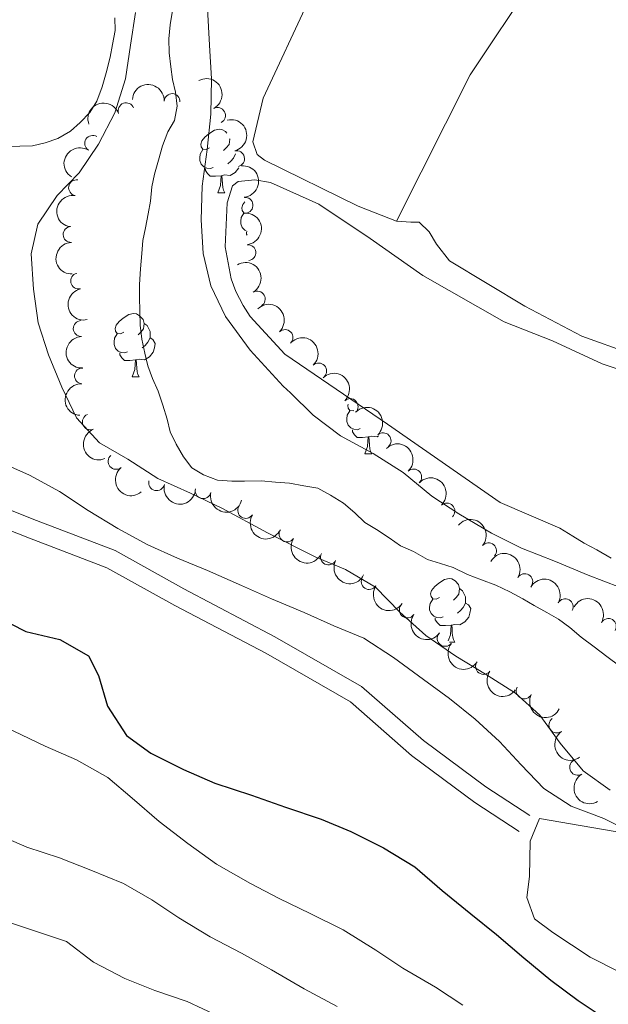
# Model space of a CAD drawing. Units: metres. Extents: x 627528 to 632038, y 708595 to 711648.
# Drawn here: x 631018 to 631110, y 710512 to 710667 of the extents above; entities that cross this region are included whole.
import ezdxf

# ---------------------------------------------------------------- set-up
doc = ezdxf.new("R2010")
doc.units = ezdxf.units.M
doc.header["$MEASUREMENT"] = 0
doc.linetypes.add('DGN Style 3', pattern=[69.14832127706423, 49.39165805504587, -19.75666322201835])
for name, color, linetype, lineweight in [('Carátula', 7, 'Continuous', 5), ('Elementos auxiliares', 7, 'Continuous', 5), ('Entidades rústicas y varios', 7, 'Continuous', 5), ('Hidrografía', 7, 'Continuous', 5), ('Relieve y altimetría', 7, 'Continuous', 5), ('Viales y ferrocarril', 7, 'Continuous', 5)]:
    doc.layers.add(name, color=color, linetype=linetype, lineweight=lineweight)

msp = doc.modelspace()

# ---------------------------------------------------------------- linework, layer by layer
at = {"layer": 'Carátula', "color": 7, "linetype": 'Continuous', "lineweight": 5}
msp.add_3dface([(627583.6799999999, 708595.23), (632037.8999999999, 708678.5), (631982.3800000001, 711648), (627528.1599999999, 711564.72)], dxfattribs=at)
at = {"layer": 'Elementos auxiliares', "color": 250, "linetype": 'Continuous', "lineweight": 5}
msp.add_3dface([(631872.3, 709069.3600000001), (628449.5900000001, 709005.3700000001), (628406.9199999999, 711318.6799999999), (631828.47, 711382.7)], dxfattribs=at)
at = {"layer": 'Entidades rústicas y varios', "color": 92, "linetype": 'Continuous', "lineweight": 5}
for p, q in [((631050.78, 710648.3400000001), (631050.8, 710648.3300000001)), ((631048.8899999999, 710639.8999999999), (631050.02, 710639.8999999999)), ((631035.3899999999, 710610.8200000001), (631036.52, 710610.8200000001)), ((631072.0800000001, 710598.6799999999), (631073.21, 710598.6799999999)), ((631085.4199999999, 710568.97), (631086.26, 710568.97))]:
    msp.add_line(p, q, dxfattribs=at)
at = {"layer": 'Entidades rústicas y varios', "color": 92, "linetype": 'Continuous', "lineweight": 5, "extrusion": (-0.2259991389192903, 0.1210729048399313, 0.9665742293902524), "elevation": -56204.25180707141, "flags": 128}
msp.add_lwpolyline([(-924464.3163890587, 213423.2461765197), (-924446.3137231895, 213421.4520133156), (-924420.4825868164, 213422.1540771782)], dxfattribs=at)
at = {"layer": 'Entidades rústicas y varios', "color": 92, "linetype": 'Continuous', "lineweight": 5, "flags": 128}
for points in [[(631047.5900000001, 710646.96), (631047.06, 710646.7), (631046.53, 710646.75), (631046.27, 710647.1200000001), (631046.21, 710647.54), (631046.3700000001, 710648.06), (631046.8500000001, 710648.6599999999), (631047.49, 710649.19), (631048.3899999999, 710649.78), (631049.1300000001, 710649.94), (631049.56, 710649.8800000001), (631050.0900000001, 710649.56), (631050.3300000001, 710649.3)], [(631050.77, 710648.3900000001), (631050.78, 710648.3400000001), (631050.6699999999, 710647.49), (631050.24, 710646.96), (631049.8200000001, 710646.54)], [(631048.1799999999, 710643.8800000001), (631047.75, 710643.72), (631047.1699999999, 710643.78), (631046.69, 710643.99), (631046.27, 710644.4199999999), (631046.05, 710645), (631046.05, 710645.4199999999), (631046.1100000001, 710646), (631046.53, 710646.7)], [(631051.71, 710646.02), (631051.3600000001, 710645.3700000001), (631050.94, 710644.8900000001), (631050.46, 710644.47)], [(631049.44, 710642.5800000001), (631048.55, 710642.5), (631047.7, 710642.5), (631047.28, 710642.9299999999), (631046.96, 710643.3999999999), (631046.96, 710643.72)], [(631052.21, 710643.8400000001), (631052.21, 710643.8300000001), (631051.6200000001, 710643.0900000001), (631050.8300000001, 710642.6100000001), (631049.98, 710642.72), (631049.55, 710642.5800000001)], [(631048.8899999999, 710639.8999999999), (631049.3300000001, 710641.06), (631049.44, 710642.5800000001), (631049.55, 710642.5800000001), (631049.5800000001, 710642), (631049.6200000001, 710641.3200000001), (631049.69, 710640.7), (631049.8, 710640.3), (631050.02, 710639.8999999999)], [(631053.3200000001, 710636.69), (631053.01, 710636.72), (631052.74, 710637.0800000001), (631052.69, 710637.51), (631052.8500000001, 710638.03), (631053.1699999999, 710638.4299999999)], [(631053.52, 710633.79), (631053.1699999999, 710633.96), (631052.74, 710634.3800000001), (631052.53, 710634.96), (631052.53, 710635.3800000001), (631052.5800000001, 710635.97), (631053.01, 710636.6599999999)], [(631053.53, 710633.22), (631053.4299999999, 710633.3700000001), (631053.4299999999, 710633.6799999999)], [(631034.0900000001, 710617.8800000001), (631033.56, 710617.6100000001), (631033.03, 710617.6699999999), (631032.76, 710618.04), (631032.71, 710618.46), (631032.8700000001, 710618.98), (631033.3500000001, 710619.5800000001), (631033.98, 710620.1100000001), (631034.8800000001, 710620.69), (631035.6300000001, 710620.8500000001), (631036.06, 710620.8), (631036.5800000001, 710620.48), (631037.1200000001, 710619.8999999999), (631037.28, 710619.26), (631037.1599999999, 710618.4099999999), (631036.74, 710617.8800000001), (631036.3200000001, 710617.45)], [(631037.28, 710619.26), (631037.75, 710618.94), (631038.06, 710618.3), (631038.22, 710617.98), (631038.22, 710617.3999999999), (631038.22, 710616.98), (631037.8600000001, 710616.29), (631037.44, 710615.81), (631036.96, 710615.3900000001)], [(631034.6799999999, 710614.8), (631034.25, 710614.6400000001), (631033.6599999999, 710614.7), (631033.19, 710614.9099999999), (631032.76, 710615.3300000001), (631032.55, 710615.9199999999), (631032.55, 710616.3400000001), (631032.6000000001, 710616.9199999999), (631033.03, 710617.6100000001)], [(631038.22, 710616.98), (631038.6799999999, 710616.73), (631039.02, 710616.1100000001), (631038.9199999999, 710615.3900000001), (631038.7, 710614.75), (631038.1200000001, 710614.01), (631037.3200000001, 710613.53), (631036.48, 710613.6300000001), (631036.04, 710613.5)], [(631035.94, 710613.5), (631035.04, 710613.4199999999), (631034.2, 710613.4199999999), (631033.78, 710613.8500000001), (631033.46, 710614.3200000001), (631033.46, 710614.6400000001)], [(631035.3899999999, 710610.8200000001), (631035.8200000001, 710611.98), (631035.94, 710613.5), (631036.04, 710613.5), (631036.0800000001, 710612.9199999999), (631036.1200000001, 710612.23), (631036.1799999999, 710611.6200000001), (631036.3, 710611.22), (631036.52, 710610.8200000001)], [(631070.3700000001, 710605.53), (631070.25, 710605.47), (631069.72, 710605.53), (631069.46, 710605.8999999999), (631069.3999999999, 710606.3200000001), (631069.46, 710606.52)], [(631071.3700000001, 710602.6599999999), (631070.94, 710602.5), (631070.3600000001, 710602.56), (631069.8800000001, 710602.77), (631069.46, 710603.19), (631069.24, 710603.78), (631069.24, 710604.2), (631069.3, 710604.78), (631069.72, 710605.47)], [(631072.6300000001, 710601.3600000001), (631071.74, 710601.28), (631070.8899999999, 710601.28), (631070.47, 710601.71), (631070.1499999999, 710602.1799999999), (631070.1499999999, 710602.5)], [(631072.0800000001, 710598.6799999999), (631072.52, 710599.8400000001), (631072.6300000001, 710601.3600000001), (631072.74, 710601.3600000001), (631072.77, 710600.78), (631072.81, 710600.0900000001), (631072.8800000001, 710599.48), (631072.99, 710599.0800000001), (631073.21, 710598.6799999999)], [(631074.23, 710601.52), (631074.02, 710601.3900000001), (631073.1699999999, 710601.49), (631072.74, 710601.3600000001)], [(631083.8400000001, 710576.03), (631083.31, 710575.76), (631082.78, 710575.8200000001), (631082.52, 710576.19), (631082.46, 710576.6100000001), (631082.6200000001, 710577.1300000001), (631083.1000000001, 710577.73), (631083.74, 710578.26), (631084.6399999999, 710578.8400000001), (631085.3800000001, 710579), (631085.8, 710578.95), (631086.3400000001, 710578.6300000001), (631086.8600000001, 710578.05), (631087.02, 710577.4099999999), (631086.9199999999, 710576.56), (631086.49, 710576.03), (631086.0700000001, 710575.6000000001)], [(631087.02, 710577.4099999999), (631087.5, 710577.0900000001), (631087.8200000001, 710576.45), (631087.98, 710576.1300000001), (631087.98, 710575.55), (631087.98, 710575.1300000001), (631087.6000000001, 710574.44), (631087.1799999999, 710573.96), (631086.7, 710573.54)], [(631084.4199999999, 710572.95), (631084, 710572.79), (631083.4199999999, 710572.8500000001), (631082.94, 710573.06), (631082.52, 710573.48), (631082.3, 710574.0700000001), (631082.3, 710574.49), (631082.3600000001, 710575.0700000001), (631082.78, 710575.76)], [(631087.98, 710575.1300000001), (631088.4299999999, 710574.8800000001), (631088.78, 710574.26), (631088.6599999999, 710573.54), (631088.46, 710572.8999999999), (631087.8700000001, 710572.1599999999), (631087.0800000001, 710571.6799999999), (631086.22, 710571.78), (631085.8, 710571.6499999999)], [(631085.6799999999, 710571.6499999999), (631084.8, 710571.5700000001), (631083.95, 710571.5700000001), (631083.52, 710572), (631083.2, 710572.47), (631083.2, 710572.79)], [(631085.21, 710569.1499999999), (631085.5800000001, 710570.1300000001), (631085.6799999999, 710571.6499999999), (631085.8, 710571.6499999999), (631085.8300000001, 710571.0700000001), (631085.8600000001, 710570.3800000001), (631085.94, 710569.77), (631086.05, 710569.3700000001), (631086.26, 710568.97)]]:
    msp.add_lwpolyline(points, dxfattribs=at)
at = {"layer": 'Entidades rústicas y varios', "color": 92, "linetype": 'Continuous', "lineweight": 5}
for points in [[(631077.0900000001, 710635.4299999999, 393.07), (631071.05, 710637.75, 392.89), (631056.25, 710645.05, 392.89), (631055.1300000001, 710645.9199999999, 392.89), (631054.4199999999, 710647.9099999999, 392.89), (631056.0800000001, 710654.8300000001, 393.24), (631063.3600000001, 710670.52, 392.71)], [(631032.69, 710667.51, 391.73), (631032.72, 710665.51, 391.73), (631032.3200000001, 710663.28, 391.56), (631031.9099999999, 710661.28, 391.56), (631031.28, 710658.8200000001, 391.56), (631030.6499999999, 710656.5900000001, 391.56), (631029.81, 710654.3500000001, 391.56), (631028.73, 710652.55, 391.56), (631027.2, 710650.97, 391.56), (631025.6699999999, 710649.6100000001, 391.56), (631023.69, 710648.46, 391.56), (631021.7, 710647.76, 391.56), (631019.71, 710647.28, 391.56), (631017.71, 710647.25, 391.73), (631015.48, 710647.21, 391.73)], [(631118.22, 710609.9199999999, 392), (631109.5, 710612.8800000001, 392), (631101.6499999999, 710616.52, 392), (631094.04, 710619.5, 391.82), (631081.25, 710626.8300000001, 392), (631072.9199999999, 710632.6699999999, 392), (631064.8200000001, 710638.0900000001, 392), (631057.2, 710641.51, 392), (631054.75, 710641.9099999999, 392), (631052.0900000001, 710641.6400000001, 392), (631051.21, 710640.96, 392), (631050.3700000001, 710638.28, 391.82), (631050.05, 710631.3800000001, 391.82), (631051.03, 710626.29, 391.82), (631051.73, 710624.3, 391.64), (631052.8800000001, 710622.1000000001, 391.47), (631054.02, 710620.3400000001, 391.47), (631059.46, 710614.4299999999, 391.47), (631075.6599999999, 710603.3800000001, 391.47), (631093.4299999999, 710591.03, 391.64), (631102.8400000001, 710586.97, 391.64), (631104.8600000001, 710585.6699999999, 391.64), (631106.6599999999, 710584.5900000001, 391.64), (631108.6799999999, 710583.52, 391.64), (631110.9299999999, 710582.23, 391.64)], [(631121.52, 710611.76, 392.18), (631106.31, 710617.27, 392.35), (631097.3300000001, 710622, 392.71), (631085.4299999999, 710629.1300000001, 392.71), (631083.3800000001, 710631.76, 392.71), (631082.24, 710633.74, 392.71), (631080.6499999999, 710635.27, 393.07), (631079.3200000001, 710635.24, 393.07), (631077.0900000001, 710635.4299999999, 393.07)], [(631130.9099999999, 710507.45, 398.4), (631107.5900000001, 710519.26, 398.04), (631101.74, 710523.1599999999, 398.22), (631098.8200000001, 710525.3300000001, 398.22), (631097.6499999999, 710528.6499999999, 398.04), (631098.03, 710531.99, 398.04), (631098.1599999999, 710537.55, 397.69), (631099.6499999999, 710541.1300000001, 396.44)], [(631099.6499999999, 710541.1300000001, 396.44), (631116.1499999999, 710538.31, 395.38), (631127.04, 710538.28, 395.38), (631134.6000000001, 710538.19, 394.67), (631139.71, 710537.8300000001, 394.31), (631141.73, 710537.21, 394.13), (631144.1799999999, 710536.5900000001, 393.95), (631146.2, 710535.73, 393.78), (631148.4299999999, 710534.8900000001, 393.78), (631150.44, 710534.48, 393.78), (631152.6799999999, 710533.6300000001, 393.78), (631154.9199999999, 710532.55, 393.78), (631157.3800000001, 710531.71, 393.78), (631159.6200000001, 710530.8600000001, 393.78), (631162.0800000001, 710529.79, 393.78), (631164.3300000001, 710528.5, 393.78), (631166.5700000001, 710527.4299999999, 393.78), (631168.81, 710526.3500000001, 393.78), (631180.25, 710520.3300000001, 393.6), (631190.3400000001, 710515.6200000001, 393.6), (631195.94, 710512.8300000001, 393.6), (631197.96, 710511.75, 393.6)]]:
    msp.add_polyline3d(points, dxfattribs=at)
at = {"layer": 'Entidades rústicas y varios', "color": 92, "linetype": 'Continuous', "lineweight": 5, "extrusion": (-0.2162340059248214, 0.06568102083328588, 0.974129795347623)}
msp.add_arc((-863384.7888049164, 387074.6597887119, -89395.85579910706), 2.516055640060343, 45.36446333574663, 225.9090503451192, dxfattribs=at)
at = {"layer": 'Entidades rústicas y varios', "color": 92, "linetype": 'Continuous', "lineweight": 5, "extrusion": (-0.1678130722243862, -0.1513602147415601, 0.974129795347623)}
msp.add_arc((-105062.8414974238, 920216.1376476218, -213079.6058308314), 2.516055640060343, 45.36446333574663, 225.9090503451192, dxfattribs=at)
at = {"layer": 'Entidades rústicas y varios', "color": 92, "linetype": 'Continuous', "lineweight": 5}
for centre, radius, start, end in [((631041.6918393597, 710654.278192004, 392.18), 1.250091938746999, 357.4021700722964, 176.6157244912919), ((631034.440349936, 710652.8388944513, 392.18), 1.250091938746999, 20.49662166947822, 199.7101760884736), ((631048.8555436789, 710652.088906406, 391.9625547886895), 1.250091938746999, 298.4569167491027, 117.6704711680982), ((631029.1706340907, 710647.6795491478, 392.18), 1.250091938746999, 58.20227304877673, 237.4158274677722), ((631051.8606011958, 710645.267283998, 391.82), 1.250091938746999, 284.0417426384503, 103.2552970574457), ((631026.6355623917, 710640.6837544676, 392.2153545894319), 1.250091938746998, 80.79703320486972, 260.0105876238651), ((631053.1955214553, 710637.9171963986, 391.7624094537806), 1.250091938746998, 275.7725187635592, 94.98607318255455), ((631025.7729469221, 710633.3018045281, 391.9786635373812), 1.250091938746999, 92.13530086726783, 271.3488552862632), ((631053.6440600057, 710630.4413633912, 391.5056704000659), 1.250091938746998, 275.9279522495513, 95.14150666854668), ((631026.9571627204, 710625.9541926812, 391.29), 1.250091938746998, 103.1666302667412, 282.3801846857366), ((631055.1308672843, 710623.1212673672, 391.195258388296), 1.250091938746999, 300.6600225652705, 119.873576984266), ((631027.3708298816, 710618.4598042339, 391.29), 1.250091938746998, 92.14009108375305, 271.3536455027485), ((631059.49384859, 710617.0453325494, 391.11), 1.250091938746999, 313.9352473025073, 133.1488017215027), ((631064.8049665613, 710611.7619168197, 390.93), 1.250091938746998, 313.6997014550443, 132.9132558740397), ((631027.5695841487, 710610.9836157439, 391.4880095983908), 1.250091938746999, 86.74706619011197, 265.9606206091074), ((631069.7725411276, 710606.1541025913, 390.75), 1.250091938746998, 313.6997014550443, 132.9132558740397), ((631028.8071907924, 710603.7232552879, 392.1223172477539), 1.250091938746998, 112.1141906025818, 291.3277450215772), ((631074.9696639262, 710600.7512308813, 390.75), 1.250091938746999, 313.2235501818788, 132.4371046008742), ((631032.8544803613, 710597.4882804824, 392.53), 1.250091938746999, 129.8733898820244, 309.0869443010198), ((631079.7906954938, 710595.0293300224, 390.6759910666023), 1.250091938746999, 314.0660505737835, 133.279604992779), ((631039.2587270688, 710594.1326363524, 391.9761207814219), 1.250091938746999, 166.8203660452574, 346.0339204642528), ((631046.5876043607, 710592.8721601397, 391.29), 1.250091938746998, 166.7649594691196, 345.9785138881151), ((631085.0231044362, 710589.6629322306, 390.58), 1.250091938746999, 314.0660505737835, 133.279604992779), ((631053.3053606977, 710589.754725927, 391.29), 1.250091938746999, 148.4032960795187, 327.6168504985141), ((631059.8119984143, 710586.0372617291, 391.29), 1.250091938746999, 146.9249496078625, 326.1385040268579), ((631091.5919534953, 710583.3807104749, 390.58), 1.250091938746999, 320.0324803141664, 139.2460347331618), ((631066.3564493407, 710582.4105859357, 391.4709767660536), 1.250091938746998, 153.3895724929135, 332.6031269119089), ((631072.7658494727, 710578.5319490139, 391.64), 1.250091938746999, 146.9249496078625, 326.1385040268579), ((631097.3008512345, 710578.5173410545, 390.4), 1.250091938746998, 329.5272139400777, 148.7407683590731), ((631103.6707437148, 710574.5585931295, 390.4), 1.250091938746999, 330.9477941117514, 150.1613485307467), ((631078.7765548569, 710574.0521103223, 391.64), 1.250091938746999, 145.1285085850821, 324.3420630040775), ((631110.4844904663, 710571.4364086832, 390.4), 1.250091938746999, 330.3208724575746, 149.53442687657), ((631084.7563695495, 710569.5554427602, 391.82), 1.250091938746998, 141.3035615278031, 320.5171159467985), ((631090.7970714963, 710565.134694315, 391.82), 1.250091938746999, 144.1414498301367, 323.3550042491321), ((631097.2118669488, 710561.2906852372, 392), 1.250091938746999, 153.2940833166016, 332.5076377355971), ((631102.3574909521, 710555.8872583935, 392.2006868312407), 1.250091938746998, 125.6462649581186, 304.859819377114), ((631105.6420095505, 710549.2124534149, 392.71), 1.250091938746999, 120.8976733798682, 300.1112277988636)]:
    msp.add_arc(centre, radius, start, end, dxfattribs=at)
at = {"layer": 'Entidades rústicas y varios', "color": 92, "linetype": 'Continuous', "lineweight": 5, "extrusion": (-0.09499369863329443, -0.2050544782148517, 0.9741297953476229)}
msp.add_arc((273855.0381301712, 886615.739900876, -205284.6191926803), 2.516055640060342, 45.36446333574663, 225.9090503451192, dxfattribs=at)
at = {"layer": 'Entidades rústicas y varios', "color": 92, "linetype": 'Continuous', "lineweight": 5, "extrusion": (-0.1930753144891018, 0.117443879154823, 0.9741297953476231)}
msp.add_arc((-935096.8538076978, 165521.6833019797, -37997.72690583023), 2.516055640060342, 45.36446333574666, 225.9090503451193, dxfattribs=at)
at = {"layer": 'Entidades rústicas y varios', "color": 92, "linetype": 'Continuous', "lineweight": 5, "extrusion": (0.05025684084861494, -0.2203301880449323, 0.9741297953476231)}
msp.add_arc((773262.8024088969, 538312.2634928385, -124481.3809368115), 2.516055640060342, 45.36446333574663, 225.9090503451193, dxfattribs=at)
at = {"layer": 'Entidades rústicas y varios', "color": 92, "linetype": 'Continuous', "lineweight": 5, "extrusion": (-0.1741766202670816, 0.1439918288248854, 0.974129795347623)}
msp.add_arc((-949795.6831065583, 32796.89709767065, -7206.842930089333), 2.516055640060342, 45.36446333574663, 225.9090503451192, dxfattribs=at)
at = {"layer": 'Entidades rústicas y varios', "color": 92, "linetype": 'Continuous', "lineweight": 5, "extrusion": (0.1310526529175136, -0.1841095977380863, 0.9741297953476231)}
msp.add_arc((926189.2071709433, 207585.7331857032, -47755.79799777419), 2.516055640060342, 45.36446333574663, 225.9090503451193, dxfattribs=at)
at = {"layer": 'Entidades rústicas y varios', "color": 92, "linetype": 'Continuous', "lineweight": 5, "extrusion": (-0.1745666036596154, 0.14351878867502, 0.974129795347623)}
msp.add_arc((-949695.6023757963, 35311.64351989853, -7790.504782509539), 2.516055640060343, 45.36446333574661, 225.9090503451192, dxfattribs=at)
at = {"layer": 'Entidades rústicas y varios', "color": 92, "linetype": 'Continuous', "lineweight": 5, "extrusion": (0.1646911129270025, -0.154751346161717, 0.9741297953476229)}
msp.add_arc((949985.3401021621, 26152.13273997448, -5665.096044636943), 2.516055640060341, 45.36446333574663, 225.9090503451193, dxfattribs=at)
at = {"layer": 'Entidades rústicas y varios', "color": 92, "linetype": 'Continuous', "lineweight": 5, "extrusion": (-0.2185990813267527, 0.05732000923846767, 0.9741297953476231)}
msp.add_arc((-847448.4838865533, 419132.9876800178, -96833.88393159647), 2.516055640060343, 45.36446333574664, 225.9090503451193, dxfattribs=at)
at = {"layer": 'Entidades rústicas y varios', "color": 92, "linetype": 'Continuous', "lineweight": 5, "extrusion": (0.1912590741939878, -0.12037901957757, 0.9741297953476229)}
msp.add_arc((937546.657125874, -151407.9985516795, 35526.5323233391), 2.516055640060342, 45.36446333574663, 225.9090503451192, dxfattribs=at)
at = {"layer": 'Entidades rústicas y varios', "color": 92, "linetype": 'Continuous', "lineweight": 5, "extrusion": (-0.2259200638523054, 0.005591651363283935, 0.974129795347623)}
msp.add_arc((-726016.4499002071, 597503.4549941582, -138214.2973608954), 2.516055640060342, 45.36446333574664, 225.9090503451193, dxfattribs=at)
at = {"layer": 'Entidades rústicas y varios', "color": 92, "linetype": 'Continuous', "lineweight": 5, "extrusion": (0.1647040503453719, -0.1547375766122354, 0.974129795347623)}
msp.add_arc((949977.8509614741, 26063.57391142804, -5645.258154515701), 2.516055640060342, 45.36446333574663, 225.9090503451192, dxfattribs=at)
at = {"layer": 'Entidades rústicas y varios', "color": 92, "linetype": 'Continuous', "lineweight": 5, "extrusion": (-0.2258951672504039, 0.006520370304690326, 0.9741297953476229)}
for centre in [(-728526.4192190829, 594596.2290316817, -137540.032162887), (-728520.9570667953, 594601.1830154517, -137541.366222363)]:
    msp.add_arc(centre, 2.516055640060343, 45.36446333574664, 225.9090503451193, dxfattribs=at)
at = {"layer": 'Entidades rústicas y varios', "color": 92, "linetype": 'Continuous', "lineweight": 5, "extrusion": (0.1494316353710085, -0.1695326758071852, 0.9741297953476231)}
msp.add_arc((943261.4654088966, 112919.1159645519, -25794.75057911295), 2.516055640060342, 45.36446333574667, 225.9090503451193, dxfattribs=at)
at = {"layer": 'Entidades rústicas y varios', "color": 92, "linetype": 'Continuous', "lineweight": 5, "extrusion": (-0.2258331805005109, 0.008397404421717464, 0.9741297953476231)}
msp.add_arc((-733562.4128624338, 588688.3179660373, -136169.6353160572), 2.516055640060342, 45.36446333574663, 225.9090503451192, dxfattribs=at)
at = {"layer": 'Entidades rústicas y varios', "color": 92, "linetype": 'Continuous', "lineweight": 5, "extrusion": (0.2076542620061618, -0.0891675349366266, 0.9741297953476231)}
msp.add_arc((901930.38984957, -291619.613835565, 68055.20608443808), 2.516055640060342, 45.36446333574664, 225.9090503451193, dxfattribs=at)
at = {"layer": 'Entidades rústicas y varios', "color": 92, "linetype": 'Continuous', "lineweight": 5, "extrusion": (-0.2259322405586114, 0.00507587353703777, 0.9741297953476229)}
msp.add_arc((-724592.9104298251, 599136.620103482, -138593.6223455241), 2.516055640060343, 45.36446333574663, 225.9090503451192, dxfattribs=at)
at = {"layer": 'Entidades rústicas y varios', "color": 92, "linetype": 'Continuous', "lineweight": 5, "extrusion": (0.2249565127298357, -0.02158029648613601, 0.9741297953476229)}
msp.add_arc((767606.453095451, -545711.4106458658, 127002.6101604439), 2.516055640060343, 45.36446333574664, 225.9090503451193, dxfattribs=at)
at = {"layer": 'Entidades rústicas y varios', "color": 92, "linetype": 'Continuous', "lineweight": 5, "extrusion": (-0.2259322405586114, 0.005075873537037798, 0.974129795347623)}
msp.add_arc((-724587.6629093233, 599141.811584899, -138594.9252623145), 2.516055640060343, 45.36446333574664, 225.9090503451193, dxfattribs=at)
at = {"layer": 'Entidades rústicas y varios', "color": 92, "linetype": 'Continuous', "lineweight": 5, "extrusion": (0.1927548618109634, 0.1179690852055515, 0.9741297953476229)}
msp.add_arc((276680.1878400767, -885569.5981404923, 205846.0496205062), 2.516055640060341, 45.36446333574665, 225.9090503451193, dxfattribs=at)
at = {"layer": 'Entidades rústicas y varios', "color": 92, "linetype": 'Continuous', "lineweight": 5, "extrusion": (0.1928688509785435, 0.1177826308850954, 0.9741297953476231)}
msp.add_arc((277554.3608701266, -885314.1541387652, 205786.0845934394), 2.516055640060342, 45.36446333574663, 225.9090503451192, dxfattribs=at)
at = {"layer": 'Entidades rústicas y varios', "color": 92, "linetype": 'Continuous', "lineweight": 5, "extrusion": (0.2201525054946666, 0.05102956143667149, 0.9741297953476231)}
msp.add_arc((549739.1553958029, -755069.0542973559, 175570.4061779426), 2.516055640060342, 45.36446333574663, 225.9090503451192, dxfattribs=at)
at = {"layer": 'Entidades rústicas y varios', "color": 92, "linetype": 'Continuous', "lineweight": 5, "extrusion": (-0.2252359740774715, -0.01843631734839841, 0.9741297953476231)}
msp.add_arc((-656732.7216902936, 669271.6309352241, -154864.4054301403), 2.516055640060342, 45.36446333574664, 225.9090503451193, dxfattribs=at)
at = {"layer": 'Entidades rústicas y varios', "color": 92, "linetype": 'Continuous', "lineweight": 5, "extrusion": (0.2213957463067863, 0.04533282842774515, 0.974129795347623)}
for centre in [(569550.9754404972, -741007.2233512114, 172308.1893089846), (569541.0241751076, -741018.0398997106, 172311.057944882)]:
    msp.add_arc(centre, 2.516055640060343, 45.36446333574661, 225.9090503451192, dxfattribs=at)
at = {"layer": 'Entidades rústicas y varios', "color": 92, "linetype": 'Continuous', "lineweight": 5, "extrusion": (0.2148840052697178, 0.06997146629335506, 0.9741297953476229)}
msp.add_arc((480268.6598451323, -798766.8889312315, 185708.0921076647), 2.516055640060342, 45.36446333574664, 225.9090503451193, dxfattribs=at)
at = {"layer": 'Entidades rústicas y varios', "color": 92, "linetype": 'Continuous', "lineweight": 5, "extrusion": (-0.2191092154902027, -0.05533799330718567, 0.9741297953476231)}
msp.add_arc((-534411.4537770541, 765638.099513264, -177220.7343428273), 2.516055640060342, 45.36446333574664, 225.9090503451193, dxfattribs=at)
at = {"layer": 'Entidades rústicas y varios', "color": 92, "linetype": 'Continuous', "lineweight": 5, "extrusion": (-0.2176699735122708, -0.06075297891598026, 0.9741297953476229)}
msp.add_arc((-514758.6344828807, 778313.6686816986, -180161.3510892013), 2.516055640060343, 45.36446333574663, 225.9090503451193, dxfattribs=at)
at = {"layer": 'Entidades rústicas y varios', "color": 92, "linetype": 'Continuous', "lineweight": 5, "extrusion": (-0.218321680017372, -0.05836767813088409, 0.9741297953476231)}
msp.add_arc((-523464.2644492371, 772786.1488074359, -178879.0167583178), 2.516055640060341, 45.36446333574665, 225.9090503451193, dxfattribs=at)
at = {"layer": 'Entidades rústicas y varios', "color": 92, "linetype": 'Continuous', "lineweight": 5, "extrusion": (0.2227080564612074, 0.03837008474410601, 0.974129795347623)}
msp.add_arc((593105.2820916432, -723266.2824827541, 168192.8116993512), 2.516055640060342, 45.36446333574665, 225.9090503451193, dxfattribs=at)
at = {"layer": 'Entidades rústicas y varios', "color": 92, "linetype": 'Continuous', "lineweight": 5, "extrusion": (0.2247715830199978, 0.02342813015762161, 0.9741297953476231)}
msp.add_arc((641314.1590830084, -683118.6389971431, 158879.1083857592), 2.516055640060342, 45.36446333574664, 225.9090503451193, dxfattribs=at)
at = {"layer": 'Entidades rústicas y varios', "color": 92, "linetype": 'Continuous', "lineweight": 5, "extrusion": (0.2233359942328887, 0.03452789446238168, 0.974129795347623)}
msp.add_arc((605798.4273912875, -713216.2537875875, 165861.4812403918), 2.516055640060342, 45.36446333574665, 225.9090503451193, dxfattribs=at)
at = {"layer": 'Entidades rústicas y varios', "color": 92, "linetype": 'Continuous', "lineweight": 5, "extrusion": (0.2150003212720583, 0.06961324348793103, 0.974129795347623)}
msp.add_arc((481605.120463252, -798008.2051146242, 185532.627436057), 2.516055640060342, 45.36446333574665, 225.9090503451193, dxfattribs=at)
at = {"layer": 'Entidades rústicas y varios', "color": 92, "linetype": 'Continuous', "lineweight": 5, "extrusion": (0.2227538710531515, -0.03810321176533785, 0.9741297953476231)}
msp.add_arc((806788.370768254, -489183.3455823357, 113888.2752027801), 2.516055640060342, 45.36446333574663, 225.9090503451192, dxfattribs=at)
at = {"layer": 'Entidades rústicas y varios', "color": 92, "linetype": 'Continuous', "lineweight": 5, "extrusion": (0.2188349515558691, -0.05641281586252099, 0.9741297953476229)}
msp.add_arc((845592.6392817158, -422447.2474818261, 98406.63033374937), 2.516055640060343, 45.36446333574665, 225.9090503451193, dxfattribs=at)
at = {"layer": 'Hidrografía', "color": 142, "linetype": 'DGN Style 3', "lineweight": 15}
msp.add_polyline3d([(631041.78, 710668.6400000001, 388.16), (631041.3800000001, 710666.4099999999, 388.16), (631041.2, 710664.1799999999, 388.16), (631041.24, 710661.96, 388.16), (631041.5, 710659.74, 388.16), (631041.75, 710657.75, 388.16), (631042.23, 710655.76, 388.16), (631042.49, 710653.54, 388.16), (631042.0900000001, 710651.31, 388.16), (631041.01, 710649.51, 388.16), (631040.1599999999, 710647.27, 387.98), (631039.53, 710645.04, 387.98), (631038.9099999999, 710642.81, 387.98), (631038.5, 710640.8, 387.98), (631038.31, 710638.5700000001, 387.98), (631037.8999999999, 710636.5700000001, 387.98), (631037.5, 710634.3400000001, 387.98), (631037.0900000001, 710632.3300000001, 387.98), (631036.8999999999, 710630.3200000001, 387.98), (631036.72, 710627.8800000001, 387.98), (631036.54, 710625.4299999999, 387.98), (631036.5800000001, 710623.4299999999, 387.98), (631036.6200000001, 710621.21, 387.98), (631036.6599999999, 710618.98, 387.98), (631036.9199999999, 710616.77, 387.98), (631037.3999999999, 710614.55, 387.98), (631037.8800000001, 710612.56, 387.98), (631038.5800000001, 710610.5700000001, 387.98), (631039.51, 710608.5900000001, 387.98), (631040.21, 710606.3800000001, 387.98), (631040.9199999999, 710604.1699999999, 387.98), (631041.3999999999, 710602.1799999999, 387.98), (631042.3200000001, 710600.19, 387.8), (631043.47, 710598.21, 387.8), (631044.8300000001, 710596.46, 387.8), (631046.6300000001, 710595.3800000001, 387.8), (631048.8700000001, 710594.53, 387.8), (631051.1000000001, 710594.3500000001, 387.8), (631053.1000000001, 710594.3800000001, 387.8), (631055.76, 710594.4299999999, 387.8), (631057.99, 710594.24, 387.8), (631060.21, 710594.06, 387.8), (631062.44, 710593.6599999999, 387.62), (631064.6699999999, 710593.25, 387.45), (631066.69, 710592.1799999999, 387.45), (631068.72, 710590.8800000001, 387.45), (631070.52, 710589.3500000001, 387.09), (631072.1000000001, 710587.8300000001, 387.09), (631073.8999999999, 710586.75, 386.91), (631075.9199999999, 710585.45, 386.91), (631077.72, 710584.1499999999, 386.91), (631079.74, 710583.29, 386.73), (631081.99, 710582, 386.73), (631084, 710581.3700000001, 386.73), (631086.01, 710580.74, 386.73), (631088.25, 710579.6599999999, 386.73), (631090.49, 710578.81, 386.73), (631092.73, 710577.96, 386.73), (631094.97, 710576.8900000001, 386.73), (631096.99, 710575.8200000001, 386.73), (631098.78, 710574.74, 386.73), (631100.8, 710573.6599999999, 386.73), (631102.6000000001, 710572.5800000001, 386.73), (631104.3999999999, 710571.28, 386.73), (631106.21, 710569.76, 386.73), (631108.23, 710568.24, 386.73), (631110.26, 710566.72, 386.73), (631112.29, 710565.2, 386.73)], dxfattribs=at)
at = {"layer": 'Relieve y altimetría', "color": 30, "linetype": 'Continuous', "lineweight": 5, "flags": 128}
for points, elevation in [([(631112.22, 710577.6499999999), (631107.3, 710579.56), (631102.1499999999, 710581.69), (631096.78, 710583.8200000001), (631092.0700000001, 710586.1799999999), (631086.8999999999, 710589.2), (631082.6300000001, 710592.02), (631078.1200000001, 710595.72), (631073.3999999999, 710598.74), (631068.24, 710601.54), (631063.96, 710604.8), (631060.3400000001, 710608.29), (631059.21, 710609.3900000001), (631053.99, 710615.0700000001), (631050.1200000001, 710620.3400000001), (631047.8200000001, 710625.19), (631046.6100000001, 710630.28), (631046.3, 710635.6100000001), (631046.4299999999, 710640.94), (631047.21, 710646.74), (631047.78, 710652.3), (631047.9099999999, 710657.8600000001), (631047.5900000001, 710663.19), (631047.27, 710668.96)], 390), ([(631035.94, 710668.3200000001), (631035.1399999999, 710663.19), (631034.3500000001, 710657.8500000001), (631032.6599999999, 710652.48), (631030.0800000001, 710647.55), (631027.05, 710643.05), (631023.56, 710639.4299999999), (631020.53, 710634.9299999999), (631019.5, 710630.25), (631019.8200000001, 710624.69), (631020.5800000001, 710619.3700000001), (631022.22, 710614.29), (631024.31, 710609.22), (631026.6200000001, 710604.3700000001), (631030.25, 710600.4299999999), (631034.74, 710597.8400000001), (631039.46, 710594.81), (631044.6100000001, 710592.46), (631049.55, 710590.1000000001), (631056.73, 710586.23), (631064.3500000001, 710582.3600000001), (631069.05, 710580.44), (631073.77, 710577.6400000001), (631077.6200000001, 710573.7), (631081.6799999999, 710570), (631086.4099999999, 710566.75), (631091.1300000001, 710563.94), (631095.8500000001, 710560.9099999999), (631099.69, 710557.4199999999), (631102.8800000001, 710553.03), (631106.51, 710548.6499999999), (631110.79, 710545.6200000001)], 390), ([(631013.8500000001, 710597.7), (631019.22, 710595.3400000001), (631023.94, 710592.76), (631028.44, 710589.73), (631033.1499999999, 710586.9199999999), (631037.8700000001, 710584.3400000001), (631042.5700000001, 710582.2), (631047.27, 710580.28), (631052.6499999999, 710577.9299999999), (631057.3500000001, 710575.79), (631062.5, 710573.6599999999), (631067.21, 710571.52), (631071.9099999999, 710569.6000000001), (631076.6300000001, 710566.5700000001), (631081.3600000001, 710563.1000000001), (631085.4099999999, 710560.06), (631089.47, 710556.8), (631093.31, 710553.31), (631096.71, 710549.5900000001), (631100.3300000001, 710545.8800000001), (631104.6100000001, 710543.06), (631109.75, 710541.1499999999), (631114.46, 710538.79)], 395), ([(630986.27, 710569.49), (630990.99, 710566.46), (630996.1499999999, 710563.44), (631001.0800000001, 710561.0800000001), (631006, 710559.3900000001), (631011.3700000001, 710557.26), (631016.75, 710554.9099999999), (631021.6799999999, 710552.55), (631026.6100000001, 710550.4099999999), (631031.55, 710547.6100000001), (631035.3800000001, 710544.3500000001), (631039.6699999999, 710540.6400000001), (631044.1799999999, 710537.1699999999), (631048.6799999999, 710533.9099999999), (631054.0700000001, 710530.8900000001), (631058.56, 710528.53), (631063.49, 710526.1699999999), (631068.6499999999, 710523.5900000001), (631073.81, 710520.3500000001), (631078.0900000001, 710517.54), (631083.25, 710514.52), (631087.53, 710511.7)], 405), ([(631013.4299999999, 710538.95), (631018.8, 710536.6000000001), (631023.94, 710534.9099999999), (631028.8700000001, 710533), (631034.02, 710530.8600000001), (631038.51, 710528.28), (631042.78, 710525.46), (631047.72, 710522.44), (631052.6599999999, 710519.8600000001), (631057.3700000001, 710517.27), (631062.54, 710514.25), (631067.7, 710511.45)], 410), ([(631014.97, 710525.1000000001), (631025.04, 710521.72), (631029.3200000001, 710518.47), (631034.25, 710515.8900000001), (631038.95, 710513.97), (631044.0900000001, 710512.28), (631049.03, 710509.9199999999)], 415)]:
    msp.add_lwpolyline(points, dxfattribs=dict(at, elevation=elevation))
at = {"layer": 'Relieve y altimetría', "color": 30, "linetype": 'Continuous', "lineweight": 25, "elevation": 400, "flags": 128}
msp.add_lwpolyline([(631013.94, 710573), (631018.6499999999, 710570.6400000001), (631024.01, 710569.3999999999), (631028.5, 710566.8200000001), (631030.1100000001, 710563.73), (631031.53, 710558.8700000001), (631034.5, 710554.25), (631038.3300000001, 710551.4299999999), (631043.49, 710548.8500000001), (631048.4099999999, 710546.72), (631054.23, 710544.8200000001), (631059.5900000001, 710542.9099999999), (631065.1799999999, 710541.01), (631069.8899999999, 710539.1000000001), (631075.04, 710536.52), (631079.99, 710533.49), (631084.27, 710529.79), (631088.78, 710526.0900000001), (631092.8400000001, 710522.8300000001), (631097.1300000001, 710519.1300000001), (631101.4199999999, 710515.6499999999), (631105.7, 710512.3900000001), (631109.97, 710509.5700000001)], dxfattribs=at)
at = {"layer": 'Viales y ferrocarril', "color": 250, "linetype": 'DGN Style 3', "lineweight": 5}
msp.add_polyline3d([(630940.6000000001, 710645.8900000001, 398.04), (630933.8, 710636.94, 399.11), (630931.74, 710632.1200000001, 399.11), (630931.04, 710628.54, 399.11), (630932.3700000001, 710622.6200000001, 399.29), (630934.3500000001, 710619.8900000001, 398.93), (630941.31, 710616.21, 398.4), (630953.6100000001, 710612.6499999999, 397.86), (630963.8600000001, 710607.53, 397.69), (630978.6499999999, 710601.78, 397.86), (630993.03, 710595.1300000001, 398.04), (631005.3700000001, 710590.8800000001, 397.51), (631019.22, 710585.3600000001, 396.62), (631031.4299999999, 710580.72, 395.91), (631042.1399999999, 710574.73, 395.91), (631056.48, 710567.21, 396.26), (631069.8, 710559.53, 396.8), (631079.44, 710551.0900000001, 396.8), (631089.4299999999, 710543.6499999999, 396.97), (631096.44, 710539.0700000001, 397.15)], dxfattribs=at)
at = {"layer": 'Viales y ferrocarril', "color": 250, "linetype": 'Continuous', "lineweight": 5}
msp.add_polyline3d([(630943.3500000001, 710644.04, 398.04), (630936.3999999999, 710635.3800000001, 399.11), (630934.6200000001, 710631.24, 399.11), (630934.1000000001, 710628.5800000001, 399.11), (630935.1699999999, 710623.8800000001, 399.29), (630936.3700000001, 710622.21, 398.93), (630942.4299999999, 710619.01, 398.4), (630954.71, 710615.45, 397.86), (630965.0800000001, 710610.27, 397.69), (630979.8300000001, 710604.54, 397.86), (630994.1499999999, 710597.9099999999, 398.04), (631006.4099999999, 710593.7, 397.51), (631020.3, 710588.1599999999, 396.62), (631032.71, 710583.44, 395.91), (631043.56, 710577.3700000001, 395.91), (631057.9199999999, 710569.8300000001, 396.26), (631071.56, 710561.99, 396.8), (631081.3200000001, 710553.4299999999, 396.8), (631091.1499999999, 710546.1100000001, 396.97), (631098.0800000001, 710541.5900000001, 397.15)], dxfattribs=at)

# ---------------------------------------------------------------- meshes
at = {"layer": 'Viales y ferrocarril', "color": 20, "linetype": 'Continuous', "lineweight": 5}
mesh = msp.add_polyface(dxfattribs=at)
corners = [(631848.5799999998, 710321.4699999997, 385.7000000000005), (631848.7, 710315.0900000001, 385.9699999999974), (631825.0900000001, 710326.73, 385.8600000000006), (631779.5799999998, 710348.6000000001, 386.4000000000049), (631749.0900000001, 710363.6200000001, 386.7500000000022), (631721.95, 710377.81, 386.5699999999998), (631695.4399999997, 710393.79, 386.7500000000067), (631671.6100000001, 710408.9299999999, 387.1100000000006), (631647.99, 710424.7399999998, 387.460000000003), (631622.8200000001, 710440.7399999998, 387.2799999999975), (631598.7399999998, 710457.4299999999, 388.3500000000043), (631574.9099999997, 710473.01, 388.3500000000033), (631540.28, 710495.5199999998, 388.529999999998), (631495.54, 710524.52, 389.2399999999999), (631463.8399999999, 710544.6300000001, 389.6000000000054), (631438.6599999999, 710561.3, 390.3099999999967), (631418.21, 710573.6100000001, 391.0199999999975), (631394.6399999999, 710587.19, 390.8399999999986), (631371.0900000001, 710598.7799999998, 391.2000000000003), (631333.45, 710616.1200000001, 392.4399999999986), (631300.96, 710630.6599999997, 392.9700000000013), (631267.3600000001, 710645.8500000001, 393.3299999999971), (631231.04, 710663.2099999997, 394.2200000000011), (631207.52, 710673.47, 394.5699999999986), (631192.53, 710679.4299999999, 394.5699999999995), (631180.8600000001, 710685.45, 394.7499999999969), (631170.29, 710692.8199999998, 394.7500000000015), (631145.77, 710709.0499999998, 394.5699999999998), (631134.71, 710717.9699999997, 394.5699999999997), (631111.44, 710739.79, 395.8199999999982), (631099.8699999999, 710752.7, 395.6400000000019), (631083.0800000001, 710772.1799999999, 395.2799999999982), (631066.4299999997, 710796.56, 395.6400000000004), (631041.5800000001, 710831.69, 395.6400000000001), (630980, 710920.6199999999, 395.8200000000007), (630976.8200000001, 710924.3400000001, 396.0000000000019), (630973.48, 710925.1699999999, 395.9999999999986), (630970.5899999999, 710924.8999999999, 396.0000000000016), (630967.31, 710921.95, 396.1699999999977), (630967.99, 710928.3099999998, 396.0600000000018), (630968.2699999998, 710935.3699999999, 396.1900000000021), (630967.99, 710943.5999999999, 396.3200000000037), (630967.54, 710949.4799999997, 396.2800000000024), (630967.25, 710953.0900000001, 396.2499999999989), (630972.48, 710940.9399999997, 396.3199999999985), (630983.69, 710923.3499999999, 395.9700000000021), (631024.0700000001, 710864.28, 395.4299999999992), (631063.5, 710808.5199999998, 395.6100000000013), (631082.6599999999, 710780.6300000004, 395.4299999999995), (631094.6699999999, 710767.72, 395.6100000000023), (631103.31, 710756.99, 395.4299999999977), (631114.1699999999, 710746.06, 395.4299999999971), (631127.75, 710731.8600000001, 395.079999999998), (631141.5, 710721.4300000002, 395.0799999999987), (631158.6200000001, 710708.6200000001, 394.9000000000003), (631179.77, 710694.5399999998, 394.3700000000007), (631191.6699999999, 710687.4199999997, 394.3700000000033), (631215.6699999999, 710675.3900000001, 394.5400000000008), (631254.6499999999, 710658.0799999998, 393.6499999999988), (631311.77, 710632.6400000001, 392.9400000000012), (631345.1499999999, 710617.8899999997, 391.3400000000016), (631378.99, 710602.2599999998, 391.1700000000027), (631412.6399999999, 710584.3999999997, 390.8099999999984), (631460.3, 710553.6799999997, 389.9199999999994), (631515.8400000001, 710517.7599999998, 389.0300000000003), (631578.81, 710475.98, 388.5000000000005), (631640.2, 710435.2699999998, 387.2499999999981), (631693.03, 710401.7499999998, 387.0799999999997), (631728.97, 710380.1599999997, 386.5399999999991), (631757.4699999997, 710364.8800000001, 386.3700000000045), (631814.6299999999, 710337.4400000002, 386.0099999999989)]
mesh.append_faces([[corners[k] for k in face] for face in [(44, 42, 43), (2, 0, 1), (39, 37, 38)]], dxfattribs={"vtx0": -1, "color": 20})
mesh.append_faces([[corners[k] for k in face] for face in [(42, 44, 41), (41, 44, 40), (40, 36, 39), (35, 45, 34), (34, 46, 33), (33, 47, 32), (32, 48, 31), (31, 49, 30), (30, 51, 29), (29, 52, 28), (28, 53, 27), (27, 54, 26), (26, 55, 25), (25, 56, 24), (24, 56, 23), (23, 57, 22), (22, 58, 21), (21, 59, 20), (20, 59, 19), (19, 60, 18), (18, 61, 17), (17, 62, 16), (16, 62, 15), (15, 63, 14), (14, 63, 13), (13, 64, 12), (12, 65, 11), (11, 65, 10), (10, 66, 9), (9, 66, 8), (8, 66, 7), (7, 67, 6), (6, 68, 5), (5, 68, 4), (4, 69, 3), (3, 70, 2), (37, 39, 36)]], dxfattribs={"vtx0": -1, "vtx1": -1, "color": 20})
mesh.append_faces([[corners[k] for k in face] for face in [(40, 44, 36)]], dxfattribs={"vtx0": -1, "vtx1": -1, "vtx2": -1, "color": 20})
mesh.append_faces([[corners[k] for k in face] for face in [(35, 44, 45), (44, 35, 36), (34, 45, 46), (33, 46, 47), (32, 47, 48), (31, 48, 49), (30, 49, 50), (30, 50, 51), (29, 51, 52), (28, 52, 53), (27, 53, 54), (26, 54, 55), (25, 55, 56), (23, 56, 57), (22, 57, 58), (21, 58, 59), (19, 59, 60), (18, 60, 61), (17, 61, 62), (15, 62, 63), (13, 63, 64), (12, 64, 65), (10, 65, 66), (7, 66, 67), (6, 67, 68), (4, 68, 69), (3, 69, 70), (2, 70, 0)]], dxfattribs={"vtx0": -1, "vtx2": -1, "color": 20})

doc.saveas('drawing.dxf')
